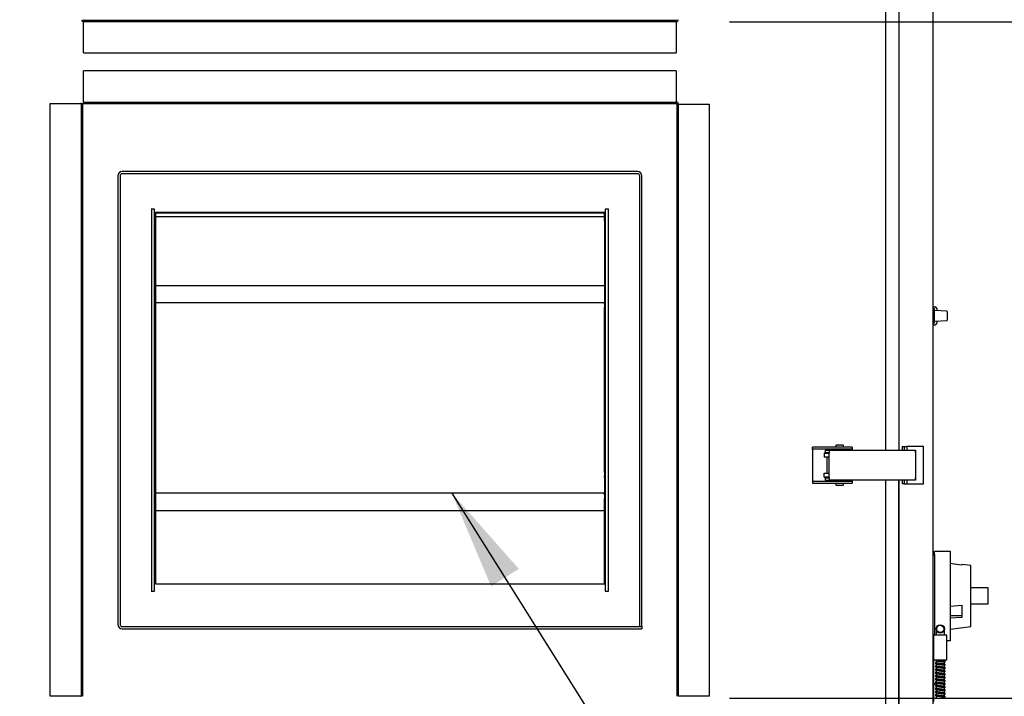
# Model space of a CAD drawing. Units: inches. Extents: x 0.3 to 10.6, y 0.4 to 8.2.
# Drawn here: x 1.5 to 2.4, y 2.4 to 3 of the extents above; entities that cross this region are included whole.
import ezdxf

# ---------------------------------------------------------------- set-up
doc = ezdxf.new("R2010")
doc.units = ezdxf.units.IN
doc.header["$MEASUREMENT"] = 0
doc.linetypes.add('HIDDEN', pattern=[0.075, 0.05, -0.025])
doc.layers.add('SERVICE_AREA_LINE', color=7, linetype='HIDDEN')
doc.layers.add('TEXT', color=7, linetype='Continuous')
doc.styles.add('SLDTEXTSTYLE0', font='GOTHIC.TTF', dxfattribs={"width": 0.913})
doc.styles.get("Standard").update_dxf_attribs({"font": 'GOTHIC.TTF'})
doc.dimstyles.new('SLDDIMSTYLE0', dxfattribs={"dimtxt": 0.18, "dimasz": 0.09375, "dimexe": 0, "dimexo": 0.0625, "dimgap": 0, "dimtad": 0, "dimtih": 1, "dimtoh": 1, "dimdec": 0, "dimrnd": 1e-09, "dimzin": 0, "dimdsep": 46, "dimlunit": 5, "dimtxsty": 'Standard', "dimsah": 1, "dimcen": 0.09, "dimadec": 0, "dimazin": 0, "dimtfac": 0.09375, "dimtdec": 0, "dimtofl": 0, "dimtmove": 0, "dimatfit": 3, "dimfxl": 1, "dimfrac": 2, "dimtolj": 1, "dimtzin": 0, "dimarcsym": 0})
doc.dimstyles.new('SLDDIMSTYLE1', dxfattribs={"dimtxt": 0.09375, "dimasz": 0.09375, "dimexe": 0, "dimexo": 0.0625, "dimgap": 0.023438, "dimtad": 0, "dimdec": 6, "dimlfac": 32, "dimrnd": 1e-09, "dimzin": 12, "dimdsep": 46, "dimlunit": 5, "dimtxsty": 'SLDTEXTSTYLE0', "dimsah": 1, "dimcen": 0.09, "dimadec": 0, "dimazin": 3, "dimtfac": 1, "dimtdec": 3, "dimtmove": 0, "dimatfit": 0, "dimfxl": 1, "dimfrac": 2, "dimtolj": 1, "dimtzin": 12, "dimarcsym": 0})
doc.dimstyles.new('SLDDIMSTYLE2', dxfattribs={"dimtxt": 0.09375, "dimasz": 0.09375, "dimexe": 0, "dimexo": 0.0625, "dimgap": 0.023438, "dimtad": 0, "dimdec": 6, "dimlfac": 32, "dimrnd": 1e-09, "dimzin": 12, "dimdsep": 46, "dimlunit": 5, "dimtxsty": 'SLDTEXTSTYLE0', "dimsah": 1, "dimcen": 0.09, "dimadec": 0, "dimazin": 3, "dimtfac": 1, "dimtdec": 3, "dimtofl": 0, "dimtmove": 0, "dimatfit": 3, "dimfxl": 1, "dimfrac": 2, "dimtolj": 1, "dimtzin": 12, "dimarcsym": 0})

# ---------------------------------------------------------------- blocks, each defined once
blk = doc.blocks.new('_D_5')
at = {"layer": 'TEXT'}
for p, q in [((1.56489, 3.74091), (0.77299, 3.74091)), ((0.89799, 3.74091), (0.89799, 3.41234)), ((0.89799, 2.22466), (0.89799, 2.54047)), ((1.24169, 2.22466), (0.77299, 2.22466))]:
    blk.add_line(p, q, dxfattribs=at)
for points in [[(0.89799, 3.74091), (0.88357, 3.64716), (0.91241, 3.64716)], [(0.89799, 2.22466), (0.91241, 2.31841), (0.88357, 2.31841)]]:
    blk.add_solid(points, dxfattribs=at)
at = {"layer": 'TEXT', "char_height": 0.09375, "attachment_point": 1, "rotation": 90, "style": 'SLDTEXTSTYLE0'}
for s, insert in [(' Overall', (0.85272, 2.9455)), ('48 1/2"', (0.85272, 2.54047))]:
    blk.add_mtext(s, dxfattribs=dict(at, insert=insert))
blk = doc.blocks.new('_D_8')
at = {"layer": 'TEXT'}
for p, q in [((2.50903, 2.35641), (2.50903, 2.60808)), ((2.12633, 2.35641), (2.63403, 2.35641)), ((2.35388, 2.22466), (2.63403, 2.22466)), ((2.50903, 2.22466), (2.50903, 2.04438))]:
    blk.add_line(p, q, dxfattribs=at)
for points in [[(2.50903, 2.35641), (2.52345, 2.45016), (2.4946, 2.45016)], [(2.50903, 2.22466), (2.4946, 2.13091), (2.52345, 2.13091)]]:
    blk.add_solid(points, dxfattribs=at)
at = {"layer": 'TEXT', "insert": (2.46376, 2.60808), "char_height": 0.09375, "attachment_point": 1, "rotation": 90, "style": 'SLDTEXTSTYLE0'}
blk.add_mtext('4 1/4"', dxfattribs=at)
blk = doc.blocks.new('_D_9')
at = {"layer": 'TEXT'}
for p, q in [((2.12633, 2.99257), (2.88827, 2.99257)), ((2.76327, 2.99257), (2.76327, 2.81968)), ((2.76327, 2.22466), (2.76327, 2.41464)), ((2.35388, 2.22466), (2.88827, 2.22466))]:
    blk.add_line(p, q, dxfattribs=at)
for points in [[(2.76327, 2.99257), (2.74885, 2.89882), (2.77769, 2.89882)], [(2.76327, 2.22466), (2.77769, 2.31841), (2.74885, 2.31841)]]:
    blk.add_solid(points, dxfattribs=at)
at = {"layer": 'TEXT', "insert": (2.718, 2.41464), "char_height": 0.09375, "attachment_point": 1, "rotation": 90, "style": 'SLDTEXTSTYLE0'}
blk.add_mtext('24 5/8"', dxfattribs=at)

msp = doc.modelspace()

# ---------------------------------------------------------------- linework, layer by layer
at = {"color": 7, "linetype": 'Continuous', "lineweight": 25}
for p, q in [((2.31744265, 3.64903899), (2.31744265, 2.32982027)), ((2.27281764, 3.38917681), (2.27281764, 2.58967683)), ((2.28525516, 3.38917681), (2.28525516, 2.58967683)), ((2.07633327, 2.99382025), (1.51945829, 2.99382025)), ((2.07633327, 2.99257025), (1.51945829, 2.99257025)), ((1.51945829, 2.99194525), (1.51945829, 2.99257025)), ((1.51945829, 2.96319525), (1.51945829, 2.99194525)), ((2.07633327, 2.99257025), (2.07633327, 2.99194525)), ((2.07633327, 2.99194525), (2.07633327, 2.96319525)), ((1.51945829, 2.96319525), (2.07633327, 2.96319525)), ((1.51945829, 2.917664), (1.51945829, 2.946414)), ((2.07633327, 2.946414), (1.51945829, 2.946414)), ((2.07633327, 2.946414), (2.07633327, 2.917664)), ((1.48820829, 2.35828904), (1.48820829, 2.915789)), ((1.48820829, 2.915789), (1.51695827, 2.915789)), ((1.51758328, 2.915789), (1.51695827, 2.915789)), ((1.51758328, 2.915789), (1.51883327, 2.915789)), ((1.51758328, 2.35828904), (1.51758328, 2.915789)), ((1.51883327, 2.35828904), (1.51883327, 2.915789)), ((1.51945829, 2.917039), (1.51945829, 2.917664)), ((1.51945829, 2.917039), (1.51945829, 2.915789)), ((1.51945829, 2.917039), (2.07633327, 2.917039)), ((1.51945829, 2.915789), (2.07633327, 2.915789)), ((2.07633327, 2.917664), (2.07633327, 2.917039)), ((2.07695828, 2.915164), (2.07695828, 2.35828904)), ((2.07820827, 2.915164), (2.07820827, 2.35828904)), ((2.07820827, 2.915164), (2.07883328, 2.915164)), ((2.07883328, 2.915164), (2.10758327, 2.915164)), ((2.10758327, 2.35828904), (2.10758327, 2.915164)), ((2.04005202, 2.85157025), (1.55573953, 2.85157025)), ((2.04005202, 2.84958588), (1.55573953, 2.84958588)), ((1.55180202, 2.84763275), (1.55180202, 2.42582026)), ((1.5537864, 2.84763275), (1.5537864, 2.42582026)), ((2.04200516, 2.42383589), (2.04200516, 2.84763275)), ((2.04398954, 2.42383589), (2.04398954, 2.84763275)), ((1.58326721, 2.816414), (1.58305203, 2.816414)), ((1.58326721, 2.816414), (1.58326721, 2.457039)), ((1.58614578, 2.816414), (1.58326721, 2.816414)), ((1.58614578, 2.74707806), (1.58614578, 2.816414)), ((1.58695827, 2.81334472), (1.58695827, 2.81327806)), ((1.58695827, 2.81334472), (2.00883328, 2.81334472)), ((1.58695827, 2.81042547), (1.58695827, 2.81327806)), ((2.00883328, 2.81327806), (2.00883328, 2.81334472)), ((2.00883328, 2.81042547), (2.00883328, 2.81327806)), ((2.00964577, 2.816414), (2.00964577, 2.74707806)), ((2.01252434, 2.816414), (2.00964577, 2.816414)), ((2.01252434, 2.457039), (2.01252434, 2.816414)), ((2.01273952, 2.816414), (2.01252434, 2.816414)), ((1.58695827, 2.80944213), (1.58695827, 2.81042547)), ((1.58695827, 2.80944213), (2.00883328, 2.80944213)), ((1.58695827, 2.80944213), (1.58695827, 2.8087265)), ((1.58695827, 2.8087265), (1.58695827, 2.80864838)), ((1.58695827, 2.80864838), (1.58695827, 2.80771088)), ((1.58695827, 2.80771088), (1.58695827, 2.80679212)), ((1.58695827, 2.80679212), (1.58695827, 2.80520392)), ((1.58695827, 2.80520392), (1.58695827, 2.75079554)), ((2.00883328, 2.80944213), (2.00883328, 2.81042547)), ((2.00883328, 2.8087265), (2.00883328, 2.80944213)), ((2.00883328, 2.80864838), (2.00883328, 2.8087265)), ((2.00883328, 2.80771088), (2.00883328, 2.80864838)), ((2.00883328, 2.80771088), (2.00883328, 2.80679212)), ((2.00883328, 2.80520392), (2.00883328, 2.80679212)), ((2.00883328, 2.80520392), (2.00883328, 2.75079554)), ((1.58695827, 2.75079554), (1.58695827, 2.74414218)), ((2.00883328, 2.75079554), (2.00883328, 2.74414218)), ((1.58617702, 2.74707806), (1.58614578, 2.74707806)), ((1.58617702, 2.72703286), (1.58617702, 2.74707806)), ((1.58617702, 2.74425188), (1.58695827, 2.74425188)), ((1.58695827, 2.74030516), (1.58617702, 2.74030516)), ((2.00883328, 2.74414218), (1.58695827, 2.74414218)), ((1.58695827, 2.74414218), (1.58695827, 2.72853314)), ((2.00883328, 2.74425188), (2.00961453, 2.74425188)), ((2.00883328, 2.74414218), (2.00883328, 2.72853314)), ((2.00883328, 2.74030516), (2.00961453, 2.74030516)), ((2.00964577, 2.74707806), (2.00961453, 2.74707806)), ((2.00961453, 2.74707806), (2.00961453, 2.7255937)), ((1.58695827, 2.73241169), (1.58617702, 2.73241169)), ((2.00961453, 2.73241169), (2.00883328, 2.73241169)), ((1.58614578, 2.56739057), (1.58614578, 2.7255937)), ((1.58614578, 2.7255937), (1.58617702, 2.7255937)), ((1.58695827, 2.72846497), (1.58617702, 2.72846497)), ((1.58617702, 2.7255937), (1.58617702, 2.72703286)), ((1.58695827, 2.72853314), (2.00883328, 2.72853314)), ((1.58695827, 2.72853314), (1.58695827, 2.72696026)), ((1.58695827, 2.72696026), (1.58695827, 2.72431049)), ((1.58695827, 2.72431049), (1.58695827, 2.72272066)), ((1.58695827, 2.72272066), (1.58695827, 2.65654472)), ((2.00883328, 2.72696026), (2.00883328, 2.72853314)), ((2.00961453, 2.72846497), (2.00883328, 2.72846497)), ((2.00883328, 2.72696026), (2.00883328, 2.72431049)), ((2.00883328, 2.72272066), (2.00883328, 2.72431049)), ((2.00883328, 2.65654472), (2.00883328, 2.72272066)), ((2.00961453, 2.7255937), (2.00964577, 2.7255937)), ((2.00964577, 2.7255937), (2.00964577, 2.56739057)), ((2.3179114, 2.72170306), (2.31744265, 2.72169252)), ((2.3179114, 2.72444982), (2.31950117, 2.72442208)), ((2.3179114, 2.72267963), (2.3179114, 2.72444982)), ((2.31884892, 2.72267963), (2.3179114, 2.72267963)), ((2.3179114, 2.71786713), (2.3179114, 2.72267963)), ((2.31884892, 2.71786713), (2.31884892, 2.72267963)), ((2.33046445, 2.72032817), (2.31884892, 2.72114042)), ((2.32103639, 2.72285981), (2.32103639, 2.72098744)), ((2.33075514, 2.72001643), (2.33075514, 2.71599213)), ((2.31744265, 2.71029174), (2.3179114, 2.71028119)), ((2.3179114, 2.71630463), (2.3179114, 2.71786713)), ((2.31884892, 2.71786713), (2.3179114, 2.71786713)), ((2.3179114, 2.71567962), (2.3179114, 2.71630463)), ((2.3179114, 2.71411712), (2.3179114, 2.71567962)), ((2.31884892, 2.71411712), (2.3179114, 2.71411712)), ((2.3179114, 2.70930463), (2.3179114, 2.71411712)), ((2.31884892, 2.71630463), (2.31884892, 2.71786713)), ((2.31884892, 2.71567962), (2.31884892, 2.71630463)), ((2.31884892, 2.71411712), (2.31884892, 2.71567962)), ((2.31884892, 2.70930463), (2.31884892, 2.71411712)), ((2.31884892, 2.71084384), (2.33046445, 2.71165609)), ((2.32103639, 2.71099681), (2.32103639, 2.70912443)), ((2.33075514, 2.71599213), (2.33075514, 2.71196782)), ((2.3179114, 2.70930463), (2.31884892, 2.70930463)), ((2.3179114, 2.70753443), (2.3179114, 2.70930463)), ((2.3179114, 2.70753443), (2.31950117, 2.70756217)), ((1.58695827, 2.65654472), (1.58695827, 2.65481331)), ((1.58695827, 2.65481331), (1.58695827, 2.65451954)), ((2.00883328, 2.65481331), (2.00883328, 2.65654472)), ((2.00883328, 2.65451954), (2.00883328, 2.65481331)), ((1.58695827, 2.65451954), (1.58695827, 2.65367581)), ((1.58695827, 2.65367581), (1.58695827, 2.65308204)), ((1.58695827, 2.6510508), (1.58695827, 2.65308204)), ((1.58695827, 2.64419102), (1.58695827, 2.6510508)), ((2.00883328, 2.65367581), (2.00883328, 2.65451954)), ((2.00883328, 2.65308204), (2.00883328, 2.65367581)), ((2.00883328, 2.6510508), (2.00883328, 2.65308204)), ((2.00883328, 2.64419102), (2.00883328, 2.6510508)), ((1.58695827, 2.6438633), (1.58695827, 2.64419102)), ((1.58695827, 2.6438633), (1.58695827, 2.63869578)), ((1.58695827, 2.63869578), (1.58695827, 2.63818938)), ((1.58695827, 2.63818938), (1.58695827, 2.63653654)), ((1.58695827, 2.63653654), (1.58695827, 2.57092996)), ((2.00883328, 2.6438633), (2.00883328, 2.64419102)), ((2.00883328, 2.63869578), (2.00883328, 2.6438633)), ((2.00883328, 2.63818938), (2.00883328, 2.63869578)), ((2.00883328, 2.63653654), (2.00883328, 2.63818938)), ((2.00883328, 2.57092996), (2.00883328, 2.63653654)), ((1.58695827, 2.6337968), (1.58614578, 2.6337968)), ((2.00964577, 2.6337968), (2.00883328, 2.6337968)), ((1.58614578, 2.61231244), (1.58695827, 2.61231244)), ((2.00883328, 2.61231244), (2.00964577, 2.61231244)), ((2.20438017, 2.59064555), (2.20438017, 2.59264555)), ((2.20580443, 2.59264555), (2.20438017, 2.59264555)), ((2.20580443, 2.59064555), (2.20438017, 2.59064555)), ((2.20438017, 2.59064555), (2.20438017, 2.59011433)), ((2.20438017, 2.59011433), (2.20438017, 2.5611143)), ((2.22240298, 2.59264555), (2.20580443, 2.59264555)), ((2.22240298, 2.59064555), (2.20580443, 2.59064555)), ((2.21761316, 2.5899893), (2.21761316, 2.58967683)), ((2.21761316, 2.5899893), (2.2222117, 2.5899893)), ((2.2222117, 2.5899893), (2.22242568, 2.5899893)), ((2.24156766, 2.59264555), (2.22240298, 2.59264555)), ((2.24156766, 2.59064555), (2.22240298, 2.59064555)), ((2.22242568, 2.58967683), (2.22242568, 2.5899893)), ((2.22633327, 2.59411432), (2.22633327, 2.59311432)), ((2.22680202, 2.59458306), (2.23286628, 2.59458306)), ((2.22775515, 2.59064555), (2.22775515, 2.58967683)), ((2.23194266, 2.58967683), (2.23194266, 2.59064555)), ((2.23286628, 2.59458306), (2.23289576, 2.59458306)), ((2.23336454, 2.59311432), (2.23336454, 2.59411432)), ((2.24156766, 2.59264555), (2.24156766, 2.59064555)), ((2.24156766, 2.59011433), (2.24156766, 2.59064555)), ((2.24156766, 2.58967683), (2.24156766, 2.59011433)), ((2.28841139, 2.593289), (2.28841139, 2.58967683)), ((2.28841139, 2.593289), (2.28878267, 2.593289)), ((2.28878267, 2.593289), (2.2903753, 2.593289)), ((2.2903753, 2.593289), (2.2903753, 2.58967683)), ((2.2903753, 2.593289), (2.29293695, 2.593289)), ((2.29293695, 2.593289), (2.29293695, 2.58967683)), ((2.30869266, 2.593289), (2.29293695, 2.593289)), ((2.30869266, 2.55797651), (2.30869266, 2.593289)), ((2.21526704, 2.58702058), (2.21526704, 2.5831143)), ((2.21623059, 2.58702058), (2.21526704, 2.58702058)), ((2.21623059, 2.5831143), (2.21526704, 2.5831143)), ((2.21614692, 2.58967683), (2.21614692, 2.58767683)), ((2.21614692, 2.58967683), (2.21987298, 2.58967683)), ((2.21614692, 2.58767683), (2.21987298, 2.58767683)), ((2.21623059, 2.58702058), (2.219698, 2.58702058)), ((2.219698, 2.5831143), (2.21623059, 2.5831143)), ((2.21761316, 2.58767683), (2.21761316, 2.58702058)), ((2.21761316, 2.5831143), (2.21761316, 2.56811433)), ((2.2198028, 2.58702058), (2.219698, 2.58702058)), ((2.2198028, 2.5831143), (2.219698, 2.5831143)), ((2.2198028, 2.56408306), (2.2198028, 2.58714557)), ((2.21987298, 2.58967683), (2.30109175, 2.58967683)), ((2.30102153, 2.58714557), (2.30102153, 2.56408306)), ((2.30107701, 2.58714557), (2.30107701, 2.56408306)), ((2.3010978, 2.58967683), (2.30109175, 2.58967683)), ((2.3010978, 2.58767683), (2.30109175, 2.58767683)), ((2.3010978, 2.58967683), (2.30109853, 2.58967683)), ((2.30109853, 2.58767683), (2.3010978, 2.58767683)), ((2.30109853, 2.58767683), (2.30109853, 2.58967683)), ((1.58617702, 2.56739057), (1.58614578, 2.56739057)), ((1.58617702, 2.54734536), (1.58617702, 2.56739057)), ((1.58617702, 2.56456437), (1.58695827, 2.56456437)), ((1.58695827, 2.57092996), (1.58695827, 2.56915169)), ((1.58695827, 2.56570887), (1.58695827, 2.56915169)), ((1.58695827, 2.56570887), (1.58695827, 2.56401742)), ((1.58695827, 2.54929886), (1.58695827, 2.56401742)), ((2.00883328, 2.56915169), (2.00883328, 2.57092996)), ((2.00883328, 2.56915169), (2.00883328, 2.56570887)), ((2.00883328, 2.56401742), (2.00883328, 2.56570887)), ((2.00961453, 2.5645452), (2.00883328, 2.5645452)), ((2.00883328, 2.56401742), (2.00883328, 2.54929886)), ((2.00964577, 2.56739057), (2.00961453, 2.56739057)), ((2.00961453, 2.56739057), (2.00961453, 2.54590621)), ((2.21526704, 2.56420805), (2.21526704, 2.56811433)), ((2.21526704, 2.56811433), (2.21623059, 2.56811433)), ((2.21526704, 2.56420805), (2.21623059, 2.56420805)), ((2.21614692, 2.5635518), (2.21614692, 2.5615518)), ((2.21614692, 2.5635518), (2.21987298, 2.5635518)), ((2.21623059, 2.56811433), (2.219698, 2.56811433)), ((2.219698, 2.56420805), (2.21623059, 2.56420805)), ((2.21761316, 2.56420805), (2.21761316, 2.5635518)), ((2.219698, 2.56811433), (2.2198028, 2.56811433)), ((2.219698, 2.56420805), (2.2198028, 2.56420805)), ((2.30109175, 2.5635518), (2.3010978, 2.5635518)), ((2.3010978, 2.5635518), (2.30109853, 2.5635518)), ((2.30109853, 2.5615518), (2.30109853, 2.5635518)), ((1.58695827, 2.56061766), (1.58617702, 2.56061766)), ((2.00961453, 2.56059848), (2.00883328, 2.56059848)), ((2.20438017, 2.5611143), (2.20438017, 2.56058308)), ((2.20438017, 2.56058308), (2.20438017, 2.55858305)), ((2.20438017, 2.56058308), (2.20580443, 2.56058308)), ((2.20438017, 2.55858305), (2.20580443, 2.55858305)), ((2.20580443, 2.56058308), (2.22240298, 2.56058308)), ((2.20580443, 2.55858305), (2.22240298, 2.55858305)), ((2.21614692, 2.5615518), (2.21987298, 2.5615518)), ((2.21761316, 2.5615518), (2.21761316, 2.5612393)), ((2.21761316, 2.5612393), (2.2222117, 2.5612393)), ((2.30109175, 2.5615518), (2.21987298, 2.5615518)), ((2.2222117, 2.5612393), (2.22242568, 2.5612393)), ((2.22240298, 2.56058308), (2.24156766, 2.56058308)), ((2.22240298, 2.55858305), (2.24156766, 2.55858305)), ((2.22242568, 2.5612393), (2.22242568, 2.5615518)), ((2.22633327, 2.55811431), (2.22633327, 2.55711431)), ((2.23289576, 2.55664557), (2.22680202, 2.55664557)), ((2.22775515, 2.5615518), (2.22775515, 2.56058308)), ((2.23194266, 2.56058308), (2.23194266, 2.5615518)), ((2.23336454, 2.55711431), (2.23336454, 2.55811431)), ((2.24156766, 2.5611143), (2.24156766, 2.5615518)), ((2.24156766, 2.56058308), (2.24156766, 2.5611143)), ((2.24156766, 2.56058308), (2.24156766, 2.55858305)), ((2.27281764, 2.5615518), (2.27281764, 2.3268151)), ((2.28525516, 2.5615518), (2.28525516, 2.33004122)), ((2.28525516, 2.32982027), (2.28525516, 2.5615518)), ((2.28841139, 2.5615518), (2.28841139, 2.55797651)), ((2.28878267, 2.55797651), (2.28841139, 2.55797651)), ((2.2903753, 2.55797651), (2.28878267, 2.55797651)), ((2.2903753, 2.5615518), (2.2903753, 2.55797651)), ((2.2903753, 2.55797651), (2.29293695, 2.55797651)), ((2.29293695, 2.5615518), (2.29293695, 2.55797651)), ((2.29293695, 2.55797651), (2.30869266, 2.55797651)), ((2.30109175, 2.5615518), (2.3010978, 2.5615518)), ((2.30109853, 2.5615518), (2.3010978, 2.5615518)), ((1.58614578, 2.457039), (1.58614578, 2.54590621)), ((1.58614578, 2.54590621), (1.58617702, 2.54590621)), ((1.58695827, 2.55272418), (1.58617702, 2.55272418)), ((1.58695827, 2.54877747), (1.58617702, 2.54877747)), ((1.58617702, 2.54590621), (1.58617702, 2.54734536)), ((1.58695827, 2.54929886), (1.58695827, 2.54760741)), ((1.58695827, 2.5441646), (1.58695827, 2.54760741)), ((1.58695827, 2.5441646), (1.58695827, 2.54238632)), ((2.00961453, 2.55270501), (2.00883328, 2.55270501)), ((2.00883328, 2.54760741), (2.00883328, 2.54929886)), ((2.00883328, 2.54875829), (2.00961453, 2.54875829)), ((2.00883328, 2.54760741), (2.00883328, 2.5441646)), ((2.00883328, 2.54238632), (2.00883328, 2.5441646)), ((2.00961453, 2.54590621), (2.00964577, 2.54590621)), ((2.00964577, 2.54590621), (2.00964577, 2.457039)), ((1.58695827, 2.54238632), (1.58695827, 2.53457381)), ((1.58695827, 2.53457381), (1.58695827, 2.53302858)), ((2.00883328, 2.53457381), (2.00883328, 2.54238632)), ((2.00883328, 2.53302858), (2.00883328, 2.53457381)), ((1.58695827, 2.53302858), (2.00883328, 2.53302858)), ((1.58695827, 2.53168715), (1.58695827, 2.53302858)), ((1.58695827, 2.53168715), (1.58695827, 2.53016729)), ((1.58695827, 2.53016729), (1.58695827, 2.47677974)), ((2.00883328, 2.53302858), (2.00883328, 2.53168715)), ((2.00883328, 2.53016729), (2.00883328, 2.53168715)), ((2.00883328, 2.47677974), (2.00883328, 2.53016729)), ((2.31894263, 2.49114836), (2.31744265, 2.49114836)), ((2.31894263, 2.49466399), (2.33363014, 2.49466399)), ((2.31894263, 2.491539), (2.31894263, 2.49466399)), ((2.31894263, 2.491539), (2.31894263, 2.41585152)), ((2.33363014, 2.49466399), (2.33363014, 2.491539)), ((2.33363014, 2.491539), (2.33363014, 2.41372649)), ((2.35300513, 2.48122651), (2.34456764, 2.48231521)), ((2.34456764, 2.48231521), (2.34456764, 2.48156285)), ((2.35300513, 2.42403902), (2.35300513, 2.48122651)), ((1.58695827, 2.47677974), (1.58695827, 2.4751269)), ((1.58695827, 2.4751269), (1.58695827, 2.47480284)), ((1.58695827, 2.47480284), (1.58695827, 2.47395908)), ((1.58695827, 2.47395908), (1.58695827, 2.47336534)), ((1.58695827, 2.47133407), (1.58695827, 2.47336534)), ((1.58695827, 2.46447429), (1.58695827, 2.47133407)), ((2.00883328, 2.4751269), (2.00883328, 2.47677974)), ((2.00883328, 2.47480284), (2.00883328, 2.4751269)), ((2.00883328, 2.47395908), (2.00883328, 2.47480284)), ((2.00883328, 2.47336534), (2.00883328, 2.47395908)), ((2.00883328, 2.47133407), (2.00883328, 2.47336534)), ((2.00883328, 2.46447429), (2.00883328, 2.47133407)), ((1.58695827, 2.46414657), (1.58695827, 2.46447429)), ((1.58695827, 2.46414657), (2.00883328, 2.46414657)), ((2.00883328, 2.46414657), (2.00883328, 2.46447429)), ((1.58305203, 2.457039), (1.58326721, 2.457039)), ((1.58326721, 2.457039), (1.58614578, 2.457039)), ((2.00964577, 2.457039), (2.01252434, 2.457039)), ((2.01252434, 2.457039), (2.01273952, 2.457039)), ((2.35300513, 2.46044526), (2.3690989, 2.46044526)), ((2.3690989, 2.46044526), (2.3690989, 2.45732023)), ((2.3690989, 2.45732023), (2.3690989, 2.44794526)), ((2.33363014, 2.44319552), (2.34456764, 2.44391865)), ((2.34456764, 2.44391865), (2.34456764, 2.43241674)), ((2.3690989, 2.44482023), (2.35300513, 2.44482023)), ((2.3690989, 2.44794526), (2.3690989, 2.44482023)), ((2.33363014, 2.43434531), (2.34456764, 2.43434531)), ((1.55573953, 2.42386713), (2.04395828, 2.42386713)), ((2.04200516, 2.42383589), (2.04398954, 2.42383589)), ((2.04395828, 2.42386713), (2.04395828, 2.42188275)), ((2.34456764, 2.43241674), (2.33363014, 2.43169361)), ((2.33363014, 2.421539), (2.35300513, 2.42403902)), ((1.55573953, 2.42188275), (2.04395828, 2.42188275)), ((2.31806767, 2.41585152), (2.31744265, 2.41585152)), ((2.31806767, 2.41585152), (2.31806767, 2.39241402)), ((2.33056767, 2.41585152), (2.31806767, 2.41585152)), ((2.32041141, 2.42171086), (2.32041141, 2.41585152)), ((2.32822389, 2.41585152), (2.32822389, 2.42171086)), ((2.33056767, 2.39241402), (2.33056767, 2.41585152)), ((2.33363014, 2.4106015), (2.33056767, 2.4106015)), ((2.33363014, 2.41372649), (2.33363014, 2.4106015)), ((2.33056767, 2.39241402), (2.31806767, 2.39241402)), ((2.31806767, 2.39241402), (2.31806767, 2.35335149)), ((2.31969319, 2.39239147), (2.31969264, 2.39241405)), ((2.32041141, 2.39175993), (2.32041141, 2.38983308)), ((2.32041141, 2.38875513), (2.32041141, 2.38682828)), ((2.32822389, 2.39155265), (2.32822389, 2.39241402)), ((2.32822389, 2.38854785), (2.32822389, 2.39048772)), ((2.32822389, 2.38554306), (2.32822389, 2.38748288)), ((2.32041141, 2.38575033), (2.32041141, 2.38382348)), ((2.32041141, 2.38274553), (2.32041141, 2.38081868)), ((2.32041141, 2.3797407), (2.32041141, 2.37781385)), ((2.32822389, 2.38253822), (2.32822389, 2.38447808)), ((2.32822389, 2.37953342), (2.32822389, 2.38147329)), ((2.32822389, 2.37652862), (2.32822389, 2.37846849)), ((2.31806767, 2.36903899), (2.3201187, 2.37090362)), ((2.32041141, 2.3767359), (2.32041141, 2.37480905)), ((2.32041141, 2.3737311), (2.32041141, 2.37180421)), ((2.32041141, 2.3707263), (2.32041141, 2.36879942)), ((2.32822389, 2.37352379), (2.32822389, 2.37546365)), ((2.32822389, 2.37051899), (2.32822389, 2.37245885)), ((2.32822389, 2.36751419), (2.32822389, 2.36945405)), ((2.32041141, 2.3677215), (2.32041141, 2.36579462)), ((2.32041141, 2.3647167), (2.32041141, 2.36278982)), ((2.32041141, 2.36171183), (2.32041141, 2.35978502)), ((2.32041141, 2.35870703), (2.32041141, 2.35678022)), ((2.32822389, 2.36450939), (2.32822389, 2.36644926)), ((2.32822389, 2.36150459), (2.32822389, 2.36344446)), ((2.32822389, 2.35849979), (2.32822389, 2.36043966)), ((1.51695827, 2.35828904), (1.48820829, 2.35828904)), ((1.51695827, 2.35828904), (1.51758328, 2.35828904)), ((2.07883328, 2.35828904), (2.07820827, 2.35828904)), ((2.10758327, 2.35828904), (2.07883328, 2.35828904))]:
    msp.add_line(p, q, dxfattribs=at)
at = {"color": 7, "linetype": 'Continuous', "lineweight": 25, "flags": 128}
msp.add_lwpolyline([(2.34456764, 2.48156285), (2.33941824, 2.48224419), (2.33363014, 2.48300912)], dxfattribs=at)
at = {"color": 7, "linetype": 'Continuous', "lineweight": 25}
for radius in [0.00390625, 0.00336498]:
    msp.add_circle((2.32431765, 2.42171088), radius, dxfattribs=at)
for centre, radius, start, end in [((1.51945828, 2.99444525), 0.001875, 180, 270), ((1.51945828, 2.99444525), 0.000625, 180, 270), ((2.07633328, 2.99444525), 0.001875, 270, 0), ((2.07633328, 2.99444525), 0.000625, 270, 0), ((2.07633328, 2.915164), 0.001875, 0, 90), ((2.07633328, 2.915164), 0.000625, 0, 90), ((1.55573953, 2.84763275), 0.0039375, 90, 180), ((1.55573953, 2.84763275), 0.00195312, 90, 180), ((2.04005203, 2.84763275), 0.0039375, 0, 90), ((2.04005203, 2.84763275), 0.00195312, 0, 90), ((2.3194739, 2.72285981), 0.0015625, 0, 89), ((2.33044265, 2.72001643), 0.0003125, 0, 86), ((2.3172864, 2.71844771), 0.000625, 284.47751219, 0), ((2.3172864, 2.71353654), 0.000625, 0, 75.52248781), ((2.33044265, 2.71196782), 0.0003125, 274, 0), ((2.3194739, 2.70912444), 0.0015625, 271, 0), ((2.22680203, 2.59411431), 0.00046875, 90, 180), ((2.22680203, 2.59311431), 0.00046875, 180, 270), ((2.23289578, 2.59411431), 0.00046875, 0, 90), ((2.23289578, 2.59311431), 0.00046875, 270, 0), ((2.24269302, 2.58777754), 0.02289895, 175.24230066, 181.58145436), ((2.32389184, 2.58777776), 0.02287904, 175.23870977, 181.58338662), ((2.30588499, 2.58727801), 0.0048098, 175.24364938, 181.57780195), ((2.24269302, 2.56345109), 0.02289895, 178.41854564, 184.75769934), ((2.32389184, 2.56345087), 0.02287904, 178.41661338, 184.76129023), ((2.30588499, 2.56395062), 0.0048098, 178.42219805, 184.75635062), ((2.22680203, 2.55811431), 0.00046875, 90, 180), ((2.22680203, 2.55711431), 0.00046875, 180, 270), ((2.23289578, 2.55811431), 0.00046875, 0, 90), ((2.23289578, 2.55711431), 0.00046875, 270, 0), ((1.55573953, 2.42582025), 0.0039375, 180, 270), ((1.55573953, 2.42582025), 0.00195312, 180, 270)]:
    msp.add_arc(centre, radius, start, end, dxfattribs=at)
for points, knots in [([(2.32041141, 2.38702943), (2.32026042, 2.38697933), (2.31998362, 2.3868875), (2.31975668, 2.3866587), (2.31966031, 2.38643781), (2.31980133, 2.38596228), (2.32042742, 2.38570679), (2.32139272, 2.38552208), (2.3228237, 2.38534891), (2.32418817, 2.38518458), (2.32529304, 2.3850507), (2.32608645, 2.38495425), (2.32679878, 2.38486762), (2.32738378, 2.3847742), (2.3278086, 2.38468376), (2.32801372, 2.38462853), (2.32810088, 2.38459047), (2.32809459, 2.38459807), (2.32809299, 2.3846)], [0, 0, 0, 0, 0.055390496, 0.10153735, 0.150070065, 0.191099727, 0.296884351, 0.411308807, 0.519109603, 0.633303187, 0.692375497, 0.750904536, 0.808736335, 0.866503938, 0.920563889, 0.969634425, 0.992273704, 1, 1, 1, 1]), ([(2.31969264, 2.39241402), (2.31971191, 2.39231996), (2.31978083, 2.39198339), (2.3204355, 2.39171189), (2.32139063, 2.39153291), (2.32282429, 2.39135814), (2.32418809, 2.3911943), (2.32529305, 2.39106028), (2.32608645, 2.39096384), (2.32679878, 2.39087726), (2.32738378, 2.39078383), (2.3278086, 2.3906934), (2.32801372, 2.39063815), (2.32810088, 2.39060004), (2.32809459, 2.39060769), (2.32809299, 2.39060963)], [0, 0, 0, 0, 0.048275467, 0.172737323, 0.307365295, 0.434200421, 0.568556404, 0.638059254, 0.706922555, 0.77496519, 0.842932611, 0.906537734, 0.964272767, 0.990909382, 1, 1, 1, 1]), ([(2.32041141, 2.39003423), (2.32026142, 2.38998357), (2.31998648, 2.38989069), (2.31974725, 2.38966881), (2.31971115, 2.38949717), (2.31969264, 2.38940918)], [0, 0, 0, 0, 0.369097569, 0.676599624, 1, 1, 1, 1]), ([(2.31969264, 2.38940918), (2.31971191, 2.38931513), (2.31978084, 2.38897861), (2.3204355, 2.3887071), (2.32139063, 2.38852805), (2.32282429, 2.38835336), (2.32418809, 2.38818949), (2.32529305, 2.38805549), (2.32608645, 2.38795904), (2.32679878, 2.38787248), (2.32738378, 2.38777899), (2.3278086, 2.38768856), (2.32801372, 2.38763333), (2.32810088, 2.38759527), (2.32809459, 2.38760287), (2.32809299, 2.3876048)], [0, 0, 0, 0, 0.0482741876, 0.1727362125, 0.3073647545, 0.4341997229, 0.568555888, 0.6380588324, 0.7069222275, 0.7749649545, 0.8429328037, 0.9065380128, 0.9642728354, 0.9909094868, 1, 1, 1, 1]), ([(2.32822389, 2.38725951), (2.32830246, 2.38727812), (2.32849824, 2.38732448), (2.32869408, 2.38742784), (2.32888615, 2.3876384), (2.32895721, 2.38786804), (2.3289089, 2.38819275), (2.32856269, 2.38849318), (2.32799105, 2.38864177), (2.32690421, 2.38884125), (2.32563306, 2.38898229), (2.3245498, 2.3891143), (2.32344982, 2.3892483), (2.32239325, 2.38936954), (2.32148523, 2.38949861), (2.3209393, 2.38958376), (2.32069787, 2.38967113), (2.32069091, 2.38959586), (2.32069018, 2.38958808)], [0, 0, 0, 0, 0.031818444, 0.079282918, 0.104248145, 0.130189207, 0.154594009, 0.218248743, 0.317945513, 0.435809276, 0.549771478, 0.609134787, 0.66893365, 0.784322412, 0.843603931, 0.913344622, 0.991035131, 1, 1, 1, 1]), ([(2.32822389, 2.38425468), (2.32830246, 2.3842733), (2.32849824, 2.3843197), (2.32869408, 2.38442301), (2.32888615, 2.38463356), (2.32895721, 2.38486325), (2.32890889, 2.38518789), (2.3285627, 2.38548842), (2.32799105, 2.38563696), (2.32690421, 2.38583645), (2.32563306, 2.38597748), (2.3245498, 2.38610951), (2.32344982, 2.38624344), (2.32239326, 2.38636475), (2.32148523, 2.3864938), (2.3209393, 2.38657896), (2.32069787, 2.38666633), (2.32069091, 2.38659106), (2.32069018, 2.38658328)], [0, 0, 0, 0, 0.031818774, 0.079282572, 0.104247782, 0.130190405, 0.154593663, 0.218249323, 0.317946022, 0.4358097, 0.54977182, 0.609135086, 0.668933595, 0.784322567, 0.843604044, 0.913344685, 0.991035138, 1, 1, 1, 1]), ([(2.32822389, 2.39026431), (2.32830246, 2.39028292), (2.32849824, 2.39032928), (2.32869408, 2.39043264), (2.32888615, 2.3906432), (2.32895721, 2.39087284), (2.3289089, 2.39119755), (2.32856269, 2.39149804), (2.32799111, 2.39164655), (2.32690392, 2.39184606), (2.3256339, 2.39198705), (2.32454827, 2.39211916), (2.32345799, 2.39225275), (2.32259493, 2.39234859), (2.32215388, 2.39241074), (2.32213065, 2.39241402)], [0, 0, 0, 0, 0.040238913, 0.100264437, 0.13183649, 0.164642623, 0.19550594, 0.276007563, 0.402087668, 0.551143028, 0.695264314, 0.770337594, 0.845961695, 0.991887067, 1, 1, 1, 1]), ([(2.32041141, 2.38402463), (2.32026042, 2.38397452), (2.31998363, 2.38388265), (2.31975668, 2.38365391), (2.31966031, 2.38343302), (2.31980132, 2.38295742), (2.32042742, 2.38270202), (2.32139272, 2.38251728), (2.3228237, 2.3823441), (2.32418817, 2.38217981), (2.32529303, 2.38204586), (2.32608645, 2.3819494), (2.32679878, 2.38186283), (2.32738378, 2.3817694), (2.3278086, 2.38167896), (2.32801372, 2.38162373), (2.32810088, 2.38158567), (2.32809459, 2.38159327), (2.32809299, 2.3815952)], [0, 0, 0, 0, 0.055391015, 0.101537095, 0.150069796, 0.19110059, 0.296884521, 0.411308944, 0.519109709, 0.633303261, 0.692375855, 0.750904878, 0.80873639, 0.866503976, 0.920563912, 0.969634433, 0.992273706, 1, 1, 1, 1]), ([(2.32041141, 2.38101983), (2.32026042, 2.38096972), (2.31998363, 2.38087786), (2.31975668, 2.38064906), (2.31966031, 2.38042823), (2.31980132, 2.37995261), (2.32042742, 2.37969722), (2.32139272, 2.3795125), (2.3228237, 2.37933924), (2.32418817, 2.37917502), (2.32529303, 2.37904106), (2.32608645, 2.37894461), (2.32679878, 2.37885803), (2.32738378, 2.3787646), (2.3278086, 2.37867417), (2.32801372, 2.37861892), (2.32810088, 2.37858081), (2.32809459, 2.37858846), (2.32809299, 2.3785904)], [0, 0, 0, 0, 0.055391006, 0.101537839, 0.15006961, 0.191100396, 0.29688431, 0.411308715, 0.519109743, 0.633302976, 0.69237556, 0.750904573, 0.808736076, 0.866503653, 0.920563579, 0.969634339, 0.992273608, 1, 1, 1, 1]), ([(2.32041141, 2.378015), (2.32026042, 2.3779649), (2.31998362, 2.37787307), (2.31975668, 2.37764427), (2.31966031, 2.37742338), (2.31980133, 2.37694784), (2.32042742, 2.37669241), (2.32139272, 2.3765077), (2.3228237, 2.37633444), (2.32418817, 2.37617022), (2.32529303, 2.37603626), (2.32608645, 2.3759398), (2.32679878, 2.37585325), (2.32738378, 2.37575975), (2.3278086, 2.37566933), (2.32801372, 2.3756141), (2.32810088, 2.37557604), (2.32809459, 2.37558363), (2.32809299, 2.37558557)], [0, 0, 0, 0, 0.0553905165, 0.1015373867, 0.1500701199, 0.1910997967, 0.2968837967, 0.4113082945, 0.5191094108, 0.6333027366, 0.6923753692, 0.7509044297, 0.8087359798, 0.866503889, 0.9205638598, 0.9696344136, 0.9922737007, 1, 1, 1, 1]), ([(2.32822389, 2.38124988), (2.32830246, 2.38126848), (2.32849824, 2.38131485), (2.32869408, 2.38141821), (2.32888615, 2.38162877), (2.32895721, 2.38185841), (2.3289089, 2.38218312), (2.3285627, 2.3824836), (2.32799105, 2.38263216), (2.32690421, 2.38283168), (2.32563305, 2.38297262), (2.32454981, 2.38310473), (2.32344981, 2.38323862), (2.32239326, 2.38335999), (2.32148523, 2.38348895), (2.3209393, 2.38357417), (2.32069787, 2.3836614), (2.32069091, 2.38358625), (2.32069018, 2.38357848)], [0, 0, 0, 0, 0.031818436, 0.079282899, 0.10424812, 0.130189176, 0.154593972, 0.218249663, 0.317946409, 0.435810144, 0.54977203, 0.609135633, 0.66893417, 0.784323197, 0.843604421, 0.913345096, 0.991035586, 1, 1, 1, 1]), ([(2.32822389, 2.37824508), (2.32830246, 2.37826369), (2.32849824, 2.37831005), (2.32869408, 2.37841341), (2.32888615, 2.37862397), (2.32895721, 2.37885361), (2.3289089, 2.37917832), (2.3285627, 2.37947881), (2.32799105, 2.37962732), (2.32690421, 2.37982682), (2.32563306, 2.37996786), (2.3245498, 2.38009986), (2.32344982, 2.38023387), (2.32239325, 2.38035511), (2.32148523, 2.38048417), (2.3209393, 2.38056933), (2.32069787, 2.3806567), (2.32069091, 2.38058143), (2.32069018, 2.38057364)], [0, 0, 0, 0, 0.031818427, 0.079282874, 0.104248088, 0.130189135, 0.154593924, 0.218249595, 0.317945891, 0.435809589, 0.549771728, 0.609135004, 0.668933834, 0.784322531, 0.843604018, 0.913344671, 0.991035136, 1, 1, 1, 1]), ([(2.32822389, 2.37524028), (2.32830246, 2.37525889), (2.32849824, 2.37530525), (2.32869408, 2.37540861), (2.32888615, 2.37561917), (2.32895721, 2.37584881), (2.3289089, 2.37617352), (2.32856269, 2.37647395), (2.32799105, 2.37662254), (2.32690421, 2.37682202), (2.32563306, 2.37696306), (2.3245498, 2.37709507), (2.32344982, 2.37722907), (2.32239325, 2.37735031), (2.32148523, 2.37747937), (2.3209393, 2.37756453), (2.32069787, 2.3776519), (2.32069091, 2.37757663), (2.32069018, 2.37756884)], [0, 0, 0, 0, 0.031818444, 0.079282918, 0.104248145, 0.130189207, 0.154594009, 0.218248743, 0.317945513, 0.435809276, 0.549771478, 0.609134787, 0.66893365, 0.784322412, 0.843603931, 0.913344622, 0.991035131, 1, 1, 1, 1]), ([(2.32041141, 2.3750102), (2.32026042, 2.3749601), (2.31998362, 2.37486827), (2.31975668, 2.37463947), (2.31966031, 2.37441859), (2.31980132, 2.37394298), (2.32042742, 2.37368757), (2.32139272, 2.37350291), (2.3228237, 2.37332965), (2.32418817, 2.37316539), (2.32529303, 2.37303141), (2.32608646, 2.37293502), (2.32679878, 2.37284843), (2.32738378, 2.37275502), (2.3278086, 2.37266451), (2.32801372, 2.37260933), (2.32810088, 2.37257121), (2.32809459, 2.37257886), (2.32809299, 2.37258081)], [0, 0, 0, 0, 0.055390465, 0.101537293, 0.150069981, 0.191100763, 0.296884665, 0.411308728, 0.519109745, 0.633303265, 0.692375843, 0.750904563, 0.80873606, 0.86650363, 0.920563834, 0.969634342, 0.992273609, 1, 1, 1, 1]), ([(2.32041141, 2.37200537), (2.32026042, 2.37195526), (2.31998363, 2.37186342), (2.31975668, 2.37163468), (2.31966031, 2.37141379), (2.31980132, 2.37093819), (2.32042742, 2.37068277), (2.32139272, 2.37049811), (2.3228237, 2.37032485), (2.32418817, 2.37016059), (2.32529303, 2.37002662), (2.32608645, 2.36993021), (2.32679878, 2.36984367), (2.32738378, 2.36975009), (2.3278086, 2.36965976), (2.32801372, 2.36960447), (2.32810088, 2.36956648), (2.32809459, 2.36957401), (2.32809299, 2.36957593)], [0, 0, 0, 0, 0.055390518, 0.101536629, 0.150069364, 0.191100185, 0.296884188, 0.41130836, 0.519109479, 0.633303108, 0.692375743, 0.750904518, 0.80873607, 0.866504267, 0.920563956, 0.969634511, 0.992273799, 1, 1, 1, 1]), ([(2.32041141, 2.36900057), (2.32026042, 2.36895047), (2.31998363, 2.36885862), (2.31975668, 2.36862988), (2.31966031, 2.36840899), (2.31980132, 2.36793338), (2.32042743, 2.367678), (2.32139272, 2.36749319), (2.3228237, 2.36732009), (2.32418817, 2.36715579), (2.32529303, 2.36702181), (2.32608646, 2.36692545), (2.32679878, 2.36683874), (2.32738378, 2.36674532), (2.3278086, 2.36665496), (2.32801372, 2.36659968), (2.32810088, 2.36656168), (2.32809459, 2.36656922), (2.32809299, 2.36657113)], [0, 0, 0, 0, 0.0553905143, 0.1015366224, 0.1500693537, 0.1911001721, 0.296884168, 0.4113089907, 0.5191095418, 0.6333031633, 0.6923757936, 0.7509045652, 0.8087366543, 0.8665042756, 0.9205639614, 0.9696345132, 0.9922737995, 1, 1, 1, 1]), ([(2.32822389, 2.37223548), (2.32830246, 2.37225409), (2.32849824, 2.37230045), (2.32869408, 2.37240381), (2.32888614, 2.37261438), (2.32895721, 2.37284397), (2.32890889, 2.37316869), (2.3285627, 2.37346916), (2.32799105, 2.37361776), (2.3269042, 2.37381714), (2.32563307, 2.3739583), (2.3245498, 2.37409021), (2.32344983, 2.37422431), (2.32239325, 2.37434551), (2.32148523, 2.37447458), (2.3209393, 2.37455973), (2.32069787, 2.3746471), (2.32069091, 2.37457183), (2.32069018, 2.37456405)], [0, 0, 0, 0, 0.0318184642, 0.0792829676, 0.104248211, 0.130187709, 0.1545925266, 0.2182482731, 0.3179451059, 0.4358086291, 0.5497711911, 0.6091342293, 0.6689334421, 0.7843222761, 0.843603833, 0.9133445679, 0.9910351256, 1, 1, 1, 1]), ([(2.32822389, 2.36923068), (2.32830246, 2.36924929), (2.32849824, 2.36929565), (2.32869408, 2.36939901), (2.32888614, 2.36960958), (2.32895721, 2.36983918), (2.32890889, 2.37016389), (2.3285627, 2.37046437), (2.32799105, 2.37061296), (2.3269042, 2.37081234), (2.32563307, 2.3709535), (2.3245498, 2.3710854), (2.32344983, 2.37121952), (2.32239325, 2.37134063), (2.32148523, 2.3714698), (2.3209393, 2.37155489), (2.32069787, 2.3716424), (2.32069091, 2.37156701), (2.32069018, 2.37155921)], [0, 0, 0, 0, 0.03181845, 0.079282933, 0.104248165, 0.130187652, 0.154592458, 0.218248177, 0.317944966, 0.435808437, 0.549770949, 0.609133961, 0.668933147, 0.784321637, 0.843603449, 0.913344153, 0.991034677, 1, 1, 1, 1]), ([(2.32822389, 2.36622581), (2.32830246, 2.36624446), (2.32849823, 2.36629091), (2.3286941, 2.36639409), (2.32888614, 2.3666048), (2.32895721, 2.36683437), (2.32890889, 2.3671591), (2.3285627, 2.36745956), (2.32799105, 2.36760816), (2.3269042, 2.36780755), (2.32563307, 2.36794869), (2.3245498, 2.36808063), (2.32344982, 2.36821458), (2.32239325, 2.36833586), (2.32148523, 2.368465), (2.3209393, 2.36855009), (2.32069787, 2.3686376), (2.32069091, 2.36856221), (2.32069018, 2.36855441)], [0, 0, 0, 0, 0.0318191, 0.079282216, 0.104249788, 0.130189228, 0.154593992, 0.218249598, 0.31794621, 0.435809473, 0.549771783, 0.609134689, 0.668933147, 0.784322019, 0.843603726, 0.913344307, 0.991034692, 1, 1, 1, 1]), ([(2.32041141, 2.36599577), (2.32026042, 2.36594567), (2.31998363, 2.36585382), (2.31975668, 2.36562508), (2.31966031, 2.36540419), (2.31980132, 2.36492859), (2.32042743, 2.36467321), (2.32139272, 2.36448839), (2.32282371, 2.3643153), (2.32418817, 2.36415097), (2.32529304, 2.36401705), (2.32608645, 2.36392052), (2.32679878, 2.36383398), (2.32738378, 2.36374052), (2.3278086, 2.36365016), (2.32801372, 2.36359488), (2.32810088, 2.36355688), (2.32809459, 2.36356442), (2.32809299, 2.36356634)], [0, 0, 0, 0, 0.055390513, 0.101536619, 0.150069349, 0.191100166, 0.296884158, 0.411308977, 0.519109525, 0.633303143, 0.692375771, 0.750905114, 0.80873666, 0.86650428, 0.920563964, 0.969634514, 0.9922738, 1, 1, 1, 1]), ([(2.32041141, 2.36299097), (2.32026042, 2.36294088), (2.31998362, 2.36284906), (2.31975669, 2.36262017), (2.31966031, 2.36239941), (2.31980132, 2.36192377), (2.32042743, 2.3616684), (2.32139272, 2.36148362), (2.32282369, 2.36131037), (2.32418817, 2.36114619), (2.32529304, 2.36101224), (2.32608645, 2.36091573), (2.32679878, 2.36082918), (2.32738378, 2.36073571), (2.3278086, 2.36064537), (2.32801372, 2.36059005), (2.32810088, 2.36055194), (2.32809459, 2.36055959), (2.32809299, 2.36056154)], [0, 0, 0, 0, 0.055390494, 0.101538107, 0.150068976, 0.19109978, 0.296883738, 0.411308519, 0.519109593, 0.633302573, 0.692375182, 0.750904506, 0.808736033, 0.866503634, 0.9205633, 0.969634326, 0.992273604, 1, 1, 1, 1]), ([(2.32041141, 2.35998617), (2.32026042, 2.35993608), (2.31998362, 2.35984425), (2.31975669, 2.35961539), (2.31966031, 2.3593945), (2.31980133, 2.35891904), (2.32042743, 2.35866358), (2.32139272, 2.35847883), (2.32282369, 2.35830557), (2.32418817, 2.35814139), (2.32529304, 2.35800744), (2.32608645, 2.35791093), (2.32679878, 2.35782437), (2.32738378, 2.35773095), (2.3278086, 2.35764044), (2.32801372, 2.35758526), (2.32810088, 2.35754714), (2.32809459, 2.35755479), (2.32809299, 2.35755674)], [0, 0, 0, 0, 0.055390515, 0.101538144, 0.150070876, 0.191099409, 0.296883405, 0.411308229, 0.519109342, 0.633302364, 0.692374995, 0.750904341, 0.808735889, 0.866503511, 0.920563763, 0.969634315, 0.992273602, 1, 1, 1, 1]), ([(2.32822389, 2.36322101), (2.32830246, 2.36323962), (2.32849824, 2.36328598), (2.32869408, 2.36338935), (2.32888615, 2.3635999), (2.32895721, 2.36382958), (2.3289089, 2.36415428), (2.3285627, 2.36445478), (2.32799105, 2.36460335), (2.32690421, 2.3648028), (2.32563305, 2.36494375), (2.32454981, 2.36507586), (2.32344981, 2.36520977), (2.32239325, 2.36533106), (2.32148523, 2.36546021), (2.32093929, 2.36554526), (2.32069787, 2.36563253), (2.32069091, 2.36555739), (2.32069018, 2.36554961)], [0, 0, 0, 0, 0.031818394, 0.079282793, 0.104247982, 0.130190583, 0.154595347, 0.218250954, 0.317947568, 0.435810832, 0.549772568, 0.609136092, 0.66893455, 0.784323424, 0.843605132, 0.91334521, 0.991035598, 1, 1, 1, 1]), ([(2.32822389, 2.36021621), (2.32830246, 2.36023482), (2.32849824, 2.36028118), (2.32869408, 2.36038455), (2.32888615, 2.3605951), (2.32895721, 2.36082479), (2.3289089, 2.36114948), (2.3285627, 2.36145), (2.32799104, 2.36159842), (2.32690422, 2.36179804), (2.32563305, 2.36193895), (2.32454981, 2.36207106), (2.32344981, 2.36220496), (2.32239326, 2.36232632), (2.32148523, 2.36245528), (2.3209393, 2.36254051), (2.32069787, 2.36262773), (2.32069091, 2.36255259), (2.32069018, 2.36254481)], [0, 0, 0, 0, 0.031818403, 0.079282815, 0.10424801, 0.130190618, 0.154595389, 0.218251013, 0.317946816, 0.43581074, 0.549772506, 0.609136046, 0.66893452, 0.784323425, 0.843604587, 0.913345187, 0.991035595, 1, 1, 1, 1]), ([(2.32822389, 2.35721142), (2.32830246, 2.35723002), (2.32849824, 2.35727638), (2.32869408, 2.35737975), (2.32888615, 2.3575903), (2.32895721, 2.35781999), (2.3289089, 2.35814469), (2.32856269, 2.35844507), (2.32799105, 2.35859367), (2.32690422, 2.35879322), (2.32563305, 2.35893415), (2.32454981, 2.35906626), (2.32344981, 2.35920016), (2.32239326, 2.35932153), (2.32148523, 2.35945048), (2.3209393, 2.35953571), (2.32069787, 2.35962293), (2.32069091, 2.35954779), (2.32069018, 2.35954002)], [0, 0, 0, 0, 0.031818438, 0.079282903, 0.104248126, 0.130190763, 0.15459556, 0.218249308, 0.31794606, 0.435810114, 0.549772007, 0.609135613, 0.668934153, 0.784323186, 0.843604413, 0.913345091, 0.991035585, 1, 1, 1, 1])]:
    msp.add_open_spline(points, degree=3, knots=knots, dxfattribs=at)
at = {"layer": 'SERVICE_AREA_LINE'}
msp.add_line((2.07695828, 2.61692675), (2.07820828, 2.61692675), dxfattribs=at)
at = {"layer": 'TEXT', "lineweight": 25}
for p, q in [((2.00883328, 2.81245356), (1.58695828, 2.81245356)), ((1.58695828, 2.81245356), (1.58695828, 2.4644743)), ((2.00883328, 2.80922197), (2.00883328, 2.81245356)), ((2.00883328, 2.54929886), (1.58695828, 2.54929886))]:
    msp.add_line(p, q, dxfattribs=at)

# ---------------------------------------------------------------- dimensions: what is measured, and where the dimension line sits
at = {"layer": 'TEXT'}
dim = msp.add_linear_dim(base=(0.89799186, 2.224664), p1=(1.61488791, 3.740914), p2=(1.29169265, 2.224664), angle=90, text='<> Overall', dimstyle='SLDDIMSTYLE2', dxfattribs=at)
dim.commit()
dim.dimension.update_dxf_attribs({"geometry": '_D_5', "text_midpoint": (0.89799186, 2.97640375), "dimtype": 160})
for base, p1, p2, picture, middle in [((2.76326844, 2.99257025), (2.30388015, 2.224664), (2.07633328, 2.99257025), '_D_9', (2.76326844, 2.61716082)), ((2.50902761, 2.224664), (2.07633328, 2.356414), (2.30388015, 2.224664), '_D_8', (2.50902761, 2.7759666))]:
    dim = msp.add_linear_dim(base=base, p1=p1, p2=p2, angle=90, dimstyle='SLDDIMSTYLE1', dxfattribs=at)
    dim.commit()
    dim.dimension.update_dxf_attribs({"geometry": picture, "text_midpoint": middle, "dimtype": 160})

# ---------------------------------------------------------------- leaders
msp.add_leader([(1.86549269, 2.54929886), (2.23526849, 1.96062827), (2.36026849, 1.96062827)], dimstyle='SLDDIMSTYLE0', dxfattribs=at)

doc.saveas('drawing.dxf')
